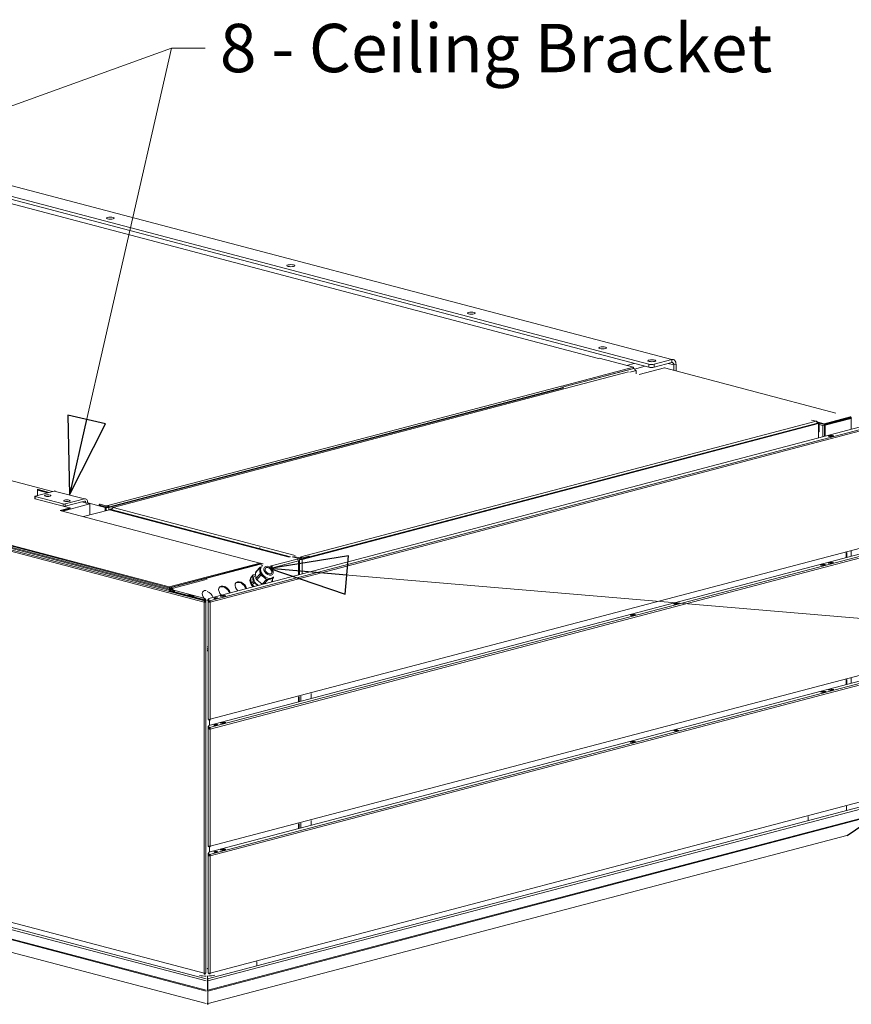
# Model space of a CAD drawing. Units: millimetres. Extents: x 261 to 8116, y 364 to 5737.
# Drawn here: x 1468 to 2328, y 364 to 1382 of the extents above; entities that cross this region are included whole.
import ezdxf

# ---------------------------------------------------------------- set-up
doc = ezdxf.new("R2010")
doc.units = ezdxf.units.MM
doc.header["$LTSCALE"] = 20
for name, color, linetype, lineweight in [('1 AM - Tekst', 7, 'Continuous', 15), ('3 Front DI', 7, 'Continuous', 5), ('3 Højre P3', 7, 'Continuous', 5)]:
    doc.layers.add(name, color=color, linetype=linetype, lineweight=lineweight)
doc.styles.add('Note Text (ISO)', font='arial.ttf')
doc.dimstyles.new('Default - Method 1b (ISO)$7', dxfattribs={"dimscale": 20, "dimtxt": 2.5, "dimasz": 4, "dimexe": 3.175, "dimexo": 0, "dimgap": 0.762, "dimtad": 1, "dimtoh": 1, "dimrnd": 1e-08, "dimtxsty": 'Note Text (ISO)', "dimcen": 0.09, "dimdle": 10, "dimclrd": 256, "dimclre": 256, "dimclrt": 256, "dimazin": 2, "dimtfac": 1.4, "dimtmove": 0, "dimatfit": 3, "dimldrblk": 'Filled-2', "dimfxl": 1, "dimtolj": 1, "dimlwd": -1, "dimlwe": -1, "dimarcsym": 0})

# ---------------------------------------------------------------- blocks, each defined once
blk = doc.blocks.new('Filled-2')
at = {"color": 0}
for p, q in [((0, 0), (-1, 0.25)), ((-1, 0.25), (-1, -0.25)), ((-1, 0), (0, 0)), ((-1, -0.25), (0, 0))]:
    blk.add_line(p, q, dxfattribs=at)
at = {"color": 0, "flags": 128}
blk.add_lwpolyline([(-1, -0.25), (0, 0), (-1, 0.25), (-1, -0.25)], dxfattribs=at)
at = {"color": 0}
blk.add_solid([(-1, -0.25), (0, 0), (-1, 0.25), (-1, -0.25)], dxfattribs=at)

msp = doc.modelspace()

# ---------------------------------------------------------------- linework, layer by layer
at = {"layer": '3 Front DI'}
for p, q in [((350.89, 1124.2), (1658.9, 779.83)), ((1659.75, 781.21), (351.73, 1125.58)), ((360.93, 1125.69), (1660.17, 783.64)), ((1623.19, 791.44), (1625.45, 792.03)), ((1626.58, 790.54), (1623.19, 791.44)), ((1623.39, 793.66), (1623.61, 793.72)), ((1625.01, 793.65), (1623.9, 793.94)), ((1625.45, 791.45), (1624.29, 791.15)), ((1625.45, 791.38), (1624.42, 791.11)), ((1625.45, 792.03), (1628.85, 791.14)), ((1625.45, 792.03), (1625.45, 791.45)), ((1627.75, 790.85), (1625.45, 791.45)), ((1625.45, 791.38), (1627.61, 790.81)), ((1626.01, 793.98), (1626.99, 792.37)), ((1628.85, 791.14), (1626.58, 790.54)), ((1659.33, 779.94), (1658.9, 779.83)), ((1658.9, 779.83), (1658.9, 396.26)), ((1660.06, 779.75), (1659.33, 779.94)), ((1659.75, 781.21), (1659.83, 781.19)), ((1659.75, 780.63), (1659.75, 781.21)), ((1659.83, 780.61), (1659.75, 780.63)), ((1659.83, 781.19), (1659.83, 780.61)), ((1660.24, 783.59), (1660.24, 781.24)), ((1660.35, 781.61), (1660.24, 781.64)), ((1660.24, 780.66), (1660.24, 781.24)), ((1660.35, 782.68), (1660.35, 782.69)), ((1660.35, 780.59), (1660.35, 782.68)), ((1660.35, 782.68), (1660.95, 782.68)), ((1660.35, 780.29), (1660.35, 780.59)), ((1660.95, 780.59), (1660.35, 780.59)), ((1660.35, 780.06), (1660.35, 780.29)), ((1660.35, 780.29), (1660.95, 780.29)), ((1660.35, 780.06), (1660.95, 780.06)), ((1660.35, 780.06), (1660.35, 779.78)), ((1660.95, 782.69), (1660.95, 782.68)), ((1660.95, 782.68), (1660.95, 780.59)), ((1661.23, 781.82), (1660.95, 781.9)), ((1660.95, 781.45), (1661.23, 781.52)), ((1660.95, 780.59), (1660.95, 780.29)), ((1660.95, 780.06), (1660.95, 780.29)), ((1660.95, 396.48), (1660.95, 780.06)), ((1658.9, 396.26), (350.89, 740.63)), ((1661.23, 733.52), (1660.95, 733.59)), ((1347.39, 470.89), (1661.23, 388.26)), ((1348.52, 472.73), (1661.23, 390.4)), ((1661.23, 378.61), (1347.39, 461.24)), ((1661.23, 377.7), (1347.72, 460.24)), ((1363.93, 442.95), (1661.15, 364.7)), ((1660.95, 400.58), (1661.23, 400.5)), ((1659.75, 395.9), (1659.75, 395.32)), ((1659.83, 395.3), (1659.75, 395.32)), ((1659.83, 395.88), (1659.83, 395.3)), ((1660.24, 395.35), (1660.24, 395.93)), ((1660.95, 396.24), (1660.54, 396.24)), ((1660.95, 396.48), (1660.95, 396.24)), ((1660.95, 396.24), (1660.95, 396.07)), ((1662.44, 390.12), (1662.44, 393.05)), ((1662.44, 390.12), (1662.44, 389.35)), ((1662.44, 388.28), (1662.44, 389.35)), ((1662.44, 388.28), (1662.44, 378.63)), ((1663.01, 388.13), (1662.44, 388.28)), ((1663.01, 378.49), (1663.01, 388.13)), ((1662.44, 378.18), (1662.44, 378.63)), ((1663.01, 378.49), (1662.44, 378.63)), ((1662.84, 377.52), (1662.44, 378.18)), ((1662.45, 364.89), (1662.36, 364.87))]:
    msp.add_line(p, q, dxfattribs=at)
for centre, major_axis, ratio, start_param, end_param in [((1625.01, 792.88), (1.7, 1.05), 0.2961981, 0.7753015, 1.8350522), ((1625.01, 792.88), (-0.204, 0.774), 0.6821609, 5.7439111, 5.9148577), ((1625.45, 790.99), (0.102, 0.387), 0.6821609, 0, 0.3683276), ((1659.75, 780.06), (0.31, 1.16), 0.6821609, 0.3683276, 1.939124), ((1659.75, 780.06), (-1.2, 0), 0.2632735, 0.7853982, 1.8325957), ((1659.75, 780.06), (0.153, 0.58), 0.6821609, 0.3683276, 1.939124), ((1659.75, 780.06), (0.6, 0), 0.2632735, 3.9269908, 6.2831853), ((1660, 781.24), (0.24, 0), 0.2632735, 3.9269908, 6.2831853), ((1660, 780.66), (0.24, 0), 0.2632735, 3.9269908, 6.2831853), ((1659.75, 780.06), (-1.2, 0), 0.2632735, 1.8325957, 2.0943951), ((1660, 783.59), (0.24, 0), 0.2632735, 0, 0.7853982), ((1663.13, 785.97), (-5.18, 4.71), 0.6685231, 1.6202279, 1.6413317), ((1659.75, 780.06), (1.2, 0), 0.2632735, 5.2359878, 6.2831853), ((1662.36, 781.82), (2, 0), 0.2632735, 3.9299863, 4.1112212), ((1663.21, 401.17), (-2, 0), 0.2632735, 1.1327351, 1.196915), ((1662.14, 396), (-11.2, 0), 0.2632735, 0.7853982, 1.4899102), ((1659.75, 396.48), (1.2, 0), 0.2632735, 3.9269908, 4.9741884), ((1659.75, 396.48), (-0.31, -1.16), 0.6821609, 5.0807166, 6.651513), ((1660, 395.35), (0.24, 0), 0.2632735, 3.9269908, 6.2831853), ((1659.75, 396.48), (1.2, 0), 0.2632735, 4.9741884, 5.2359878), ((1659.75, 396.48), (1.2, 0), 0.2632735, 5.2359878, 6.2831853), ((1662.36, 365.64), (0.204, -0.774), 0.6821609, 5.915139, 6.1126426), ((1662.36, 365.64), (0.41, -1.55), 0.6821609, 5.9149983, 6.7002558)]:
    msp.add_ellipse(centre, major_axis=major_axis, ratio=ratio, start_param=start_param, end_param=end_param, dxfattribs=at)
for points in [[(1623.56, 793.27), (1623.55, 793.28), (1623.55, 793.29), (1623.54, 793.3)], [(1662.84, 377.52), (1662.95, 377.73), (1663.01, 378.08), (1663.01, 378.49)]]:
    msp.add_open_spline(points, degree=3, dxfattribs=at)
msp.add_open_spline([(1663.01, 388.13), (1663.01, 388.71), (1662.88, 389.37), (1662.69, 389.77), (1662.61, 389.94), (1662.53, 390.06), (1662.44, 390.12)], degree=3, knots=[-3.1415927, -3.1415927, -3.1415927, -3.1415927, -2.0223807, -2.0223807, -2.0223807, -1.5707963, -1.5707963, -1.5707963, -1.5707963], dxfattribs=at)
at = {"layer": '3 Højre P3'}
for p, q in [((2118.77, 1025.92), (1361.66, 1225.25)), ((1361.66, 1222.16), (2118.77, 1022.83)), ((2142.53, 1030.69), (1379.76, 1231.5)), ((2066.93, 1031.92), (1406.2, 1205.87)), ((862.2, 1062.85), (1502.32, 894.32)), ((1622.72, 795.61), (698.53, 1038.92)), ((698.53, 1038.15), (1622.72, 794.84)), ((1623.29, 792.31), (698.53, 1035.77)), ((2066.93, 1031.92), (2066.92, 1031.92)), ((2066.92, 1031.92), (2066.93, 1031.92)), ((2067.5, 1032.07), (2066.93, 1031.92)), ((2066.93, 1031.92), (2066.93, 1031.92)), ((2067.5, 1032.07), (2103.13, 1022.69)), ((2142.53, 1030.69), (2124.43, 1025.92)), ((2142.53, 1027.6), (2142.53, 1030.69)), ((2103.13, 1022.69), (2029.03, 1003.18)), ((2029.63, 1002.18), (2103.13, 1021.53)), ((2029.68, 1002.04), (2103.41, 1021.46)), ((2103.77, 1026.78), (2095.67, 1024.65)), ((2104.83, 1019.15), (2099.3, 1017.7)), ((2103.13, 1022.69), (2103.13, 1021.53)), ((2103.13, 1021.53), (2103.41, 1021.46)), ((2115.08, 1023.8), (2104.19, 1020.93)), ((2104.79, 1019.58), (2104.83, 1019.59)), ((2104.83, 1019.59), (2105.67, 1019.37)), ((2105.67, 1019.37), (2104.83, 1019.15)), ((2104.83, 1019.15), (2104.83, 1019.15)), ((2105.67, 1019.37), (2105.67, 1016.02)), ((2134.95, 1022.06), (2108.84, 1015.19)), ((2118.77, 1025.92), (2118.77, 1022.83)), ((2124.43, 1022.83), (2142.53, 1027.6)), ((2124.43, 1022.83), (2124.43, 1025.92)), ((2134.95, 1022.06), (2312.29, 975.37)), ((2144.79, 1025.11), (2138.93, 1026.65)), ((2147.05, 1025.7), (2144.79, 1025.11)), ((2144.79, 1019.58), (2144.79, 1025.11)), ((2147.05, 1018.99), (2147.05, 1025.7)), ((2097.9, 1017.96), (1565.02, 877.67)), ((1559.51, 879.86), (2028.46, 1003.33)), ((1559.79, 878.04), (2030.15, 1001.87)), ((1560.64, 877.81), (2031, 1001.65)), ((1559.22, 877.89), (1908.22, 969.77)), ((2291.93, 966.88), (2287.1, 968.15)), ((2299, 962.58), (2327.28, 970.03)), ((2327.17, 971.46), (2300.29, 964.38)), ((2327.17, 970.68), (2300.29, 963.61)), ((2327.57, 970.03), (2300.69, 962.96)), ((2301.26, 962.81), (2328.13, 969.88)), ((2327.28, 970.03), (2325.98, 970.37)), ((2326.26, 970.45), (2327.57, 970.11)), ((2327.17, 970.68), (2327.17, 971.46)), ((2327.28, 969.96), (2327.28, 970.03)), ((2327.57, 970.11), (2328.13, 970.25)), ((2327.57, 970.03), (2327.57, 970.11)), ((2327.57, 970.03), (2328.13, 969.88)), ((2328.13, 958.53), (2328.13, 969.88)), ((1664.02, 783.69), (2356.54, 966.01)), ((1664.51, 781.29), (2366.39, 966.07)), ((2367.24, 964.69), (1665.36, 779.91)), ((1759.05, 826.58), (2291.93, 966.88)), ((1759.62, 824.21), (2293.62, 964.8)), ((2293.22, 965.08), (1760.02, 824.7)), ((1760.47, 823.98), (2294.47, 964.57)), ((2300.29, 964.38), (2293.04, 966.29)), ((2293.13, 965.56), (2293.22, 965.59)), ((2293.22, 965.65), (2295.04, 965.17)), ((2293.22, 965.08), (2293.22, 965.59)), ((2293.22, 965.2), (2294.19, 964.95)), ((2293.22, 965.08), (2293.22, 964.69)), ((2293.62, 964.8), (2294.47, 964.57)), ((2295.04, 965.17), (2294.19, 964.95)), ((2294.19, 964.95), (2294.19, 964.65)), ((2294.47, 964.57), (2294.47, 949.67)), ((2295.04, 965.17), (2295.04, 955.92)), ((2300.29, 963.61), (2295.04, 964.99)), ((2295.04, 963.63), (2299, 962.58)), ((2299, 962.58), (2299, 950.86)), ((2300.29, 963.61), (2300.29, 964.38)), ((2300.69, 962.96), (2301.26, 962.81)), ((2300.69, 951.31), (2300.69, 962.96)), ((2301.26, 951.46), (2301.26, 962.81)), ((2294.47, 955.77), (2295.04, 955.92)), ((2304.44, 951.55), (2307.84, 952.45)), ((2306.71, 950.96), (2304.44, 951.55)), ((2305.07, 951.45), (2307.9, 952.2)), ((2305.07, 951.45), (2306.48, 951.08)), ((2306.48, 951.08), (2309.31, 951.82)), ((2310.1, 951.85), (2306.71, 950.96)), ((2307.84, 952.45), (2310.1, 951.85)), ((2307.84, 952.2), (2307.84, 952.45)), ((2309.31, 951.82), (2307.9, 952.2)), ((1486.67, 890.2), (1486.67, 896.8)), ((1486.67, 896.54), (1498.71, 893.37)), ((1486.67, 896.09), (1497.86, 893.15)), ((1483.8, 889.27), (1483.8, 886.96)), ((1484.27, 889.57), (1504.07, 894.78)), ((1513.12, 881.38), (1484.27, 888.97)), ((1484.27, 886.66), (1484.27, 888.97)), ((1484.27, 886.66), (1513.12, 879.06)), ((1497.13, 892.96), (1486.67, 895.71)), ((1504.07, 894.78), (1535.18, 886.59)), ((1535.18, 886.59), (1515.38, 881.38)), ((1520.33, 877.37), (1510.14, 874.69)), ((1511.83, 874.36), (1520.33, 876.6)), ((1512.87, 874.08), (1540.84, 881.45)), ((1513.12, 881.38), (1513.12, 879.06)), ((1520.33, 877.37), (1514.36, 878.94)), ((1515.38, 879.06), (1535.18, 884.28)), ((1515.38, 879.06), (1515.38, 881.38)), ((1520.33, 876.6), (1520.33, 877.37)), ((1536.88, 882.41), (1532.48, 883.57)), ((1536.88, 882.41), (1536.88, 881.6)), ((1538.58, 882.04), (1538.58, 882.85)), ((1538.58, 882.43), (1556.68, 877.66)), ((1540.84, 881.45), (1538.58, 882.04)), ((1540.84, 870.14), (1540.84, 881.45)), ((1551.3, 879.97), (1550.45, 879.75)), ((1550.45, 879.75), (1557.81, 877.81)), ((1551.02, 880.05), (1559.22, 877.89)), ((1551.6, 881.35), (1551.03, 881.2)), ((1551.03, 881.2), (1551.03, 880.05)), ((1557.8, 879.42), (1551.03, 881.2)), ((1551.03, 880.05), (1557.8, 878.26)), ((1551.3, 879.97), (1558.66, 878.04)), ((1551.59, 881.35), (1551.59, 881.35)), ((1551.59, 881.35), (1551.59, 881.35)), ((1551.59, 881.35), (1551.6, 881.35)), ((1551.59, 881.35), (1551.59, 881.35)), ((1557.53, 877.89), (1556.68, 877.66)), ((1556.68, 877.66), (1556.68, 874.31)), ((1557.53, 877.89), (1557.53, 874.54)), ((1557.8, 879.42), (1559.5, 879.87)), ((1557.8, 878.26), (1557.8, 879.42)), ((1559.5, 878.71), (1557.8, 878.26)), ((1558.66, 878.04), (1557.81, 877.81)), ((1557.81, 877.81), (1557.81, 874.61)), ((1559.5, 879.87), (1559.51, 879.86)), ((1559.5, 878.71), (1559.5, 879.87)), ((1559.51, 878.71), (1559.5, 878.71)), ((1559.51, 879.86), (1559.51, 878.71)), ((1559.79, 878.04), (1560.64, 877.81)), ((1560.64, 877.81), (1560.64, 875.35)), ((1561.91, 875.96), (1563.73, 876.44)), ((1561.91, 875.51), (1561.91, 875.96)), ((1561.91, 875.96), (1562.76, 875.74)), ((1562.76, 875.74), (1561.91, 875.51)), ((1562.76, 875.74), (1563.72, 875.99)), ((1562.76, 875.74), (1748.3, 826.89)), ((1563.81, 876.35), (1563.72, 876.38)), ((1563.72, 876.38), (1563.72, 875.87)), ((1563.72, 875.48), (1563.72, 875.87)), ((1565.02, 877.67), (1753.09, 828.15)), ((1511.28, 874.39), (1510.14, 874.69)), ((1511.28, 874.39), (1511.28, 874.39)), ((1716.62, 820.33), (1511.28, 874.39)), ((1534.34, 868.43), (1561.18, 875.5)), ((1561.18, 875.5), (1747.05, 826.56)), ((1561.91, 875.51), (1747.45, 826.67)), ((1561.91, 875.3), (1561.91, 875.51)), ((1665.36, 658.74), (2367.24, 843.52)), ((1716.62, 836.39), (1716.78, 836.43)), ((1716.62, 836.39), (1716.62, 835.23)), ((1664.02, 652.49), (2356.77, 834.87)), ((1664.51, 650.09), (2366.39, 834.87)), ((2367.24, 833.49), (1665.36, 648.7)), ((1758.09, 824.7), (1750.16, 826.79)), ((1759.05, 825.22), (1751.63, 827.17)), ((1759.05, 825.22), (1767.54, 827.45)), ((1759.05, 825.81), (1759.05, 826.58)), ((1759.05, 824.06), (1759.05, 825.22)), ((1767.54, 827.45), (1767.38, 827.49)), ((1767.54, 826.29), (1767.54, 827.45)), ((2323.04, 825.99), (2323.04, 831.09)), ((2323.51, 826.11), (2323.51, 831.22)), ((2328.13, 827.33), (2328.13, 832.43)), ((1716.62, 820.33), (1622.72, 795.61)), ((1622.72, 794.84), (1716.62, 819.56)), ((1624.96, 794.99), (1717.17, 819.26)), ((1712, 810.18), (1716.4, 815.02)), ((1712.6, 811.12), (1717, 815.96)), ((1716.4, 815.02), (1717, 815.96)), ((1716.69, 812.1), (1716.4, 815.02)), ((1716.62, 819.56), (1716.62, 820.33)), ((1717.45, 819.34), (1716.62, 819.56)), ((1717, 815.96), (1718.42, 816.33)), ((1717.17, 819.26), (1717.45, 819.34)), ((1717.18, 820.28), (1720.18, 819.49)), ((1717.45, 819.34), (1717.45, 819.15)), ((1717.76, 819.08), (1717.62, 819.05)), ((1717.76, 818.94), (1717.76, 819.08)), ((1719.08, 816.96), (1718.21, 818.37)), ((1719.83, 817.44), (1719.38, 817.56)), ((1728.5, 817.3), (1755.37, 824.37)), ((1728.5, 816.52), (1728.5, 817.3)), ((1728.69, 815.41), (1729.07, 815.31)), ((1729.07, 815.31), (1728.85, 815.25)), ((1729.07, 815.31), (1729.07, 815.6)), ((1729.64, 815.46), (1729.07, 815.6)), ((1729.07, 815.31), (1729.07, 815.03)), ((1756.51, 822.53), (1729.64, 815.46)), ((1756.51, 822.53), (1756.51, 808.04)), ((1758.49, 824.21), (1757.64, 823.98)), ((1757.64, 823.98), (1757.64, 808.34)), ((1758.09, 824.7), (1758.09, 824.31)), ((1760.02, 824.31), (1760.02, 824.7)), ((1760.47, 809.08), (1760.47, 823.98)), ((2296.53, 818.27), (2299.92, 819.16)), ((2298.79, 817.67), (2296.53, 818.27)), ((2299.92, 818.58), (2297.62, 817.98)), ((2302.18, 818.56), (2298.79, 817.67)), ((2299.92, 819.16), (2302.18, 818.56)), ((2299.92, 818.58), (2299.92, 819.16)), ((2301.08, 818.27), (2299.92, 818.58)), ((2304.44, 820.35), (2307.84, 821.24)), ((2306.71, 819.76), (2304.44, 820.35)), ((2305.07, 820.25), (2307.9, 820.99)), ((2305.07, 820.25), (2306.48, 819.88)), ((2306.48, 819.88), (2309.31, 820.62)), ((2310.1, 820.65), (2306.71, 819.76)), ((2307.84, 821.24), (2310.1, 820.65)), ((2307.84, 821.24), (2307.84, 821)), ((2309.31, 820.62), (2307.9, 820.99)), ((1707.2, 804.89), (1709.2, 807.1)), ((1707.2, 804.89), (1707.8, 805.83)), ((1707.79, 799.04), (1707.2, 804.89)), ((1707.8, 805.83), (1709.8, 808.03)), ((1709.2, 807.1), (1709.8, 808.03)), ((1709.79, 801.25), (1709.2, 807.1)), ((1709.8, 808.03), (1712.16, 808.65)), ((1712.6, 811.12), (1712, 810.18)), ((1712, 810.18), (1712.59, 804.33)), ((1712.59, 804.33), (1716.99, 809.17)), ((1713.41, 802.99), (1717.81, 807.83)), ((1716.99, 809.17), (1716.69, 812.1)), ((1717.81, 807.83), (1716.99, 809.17)), ((1720.69, 805.59), (1717.81, 807.83)), ((1723.58, 803.35), (1720.69, 805.59)), ((1730.78, 805.24), (1730.19, 804.31)), ((1730.7, 806.11), (1730.78, 805.24)), ((1622.72, 795.61), (1622.72, 794.84)), ((1623.57, 795.06), (1623.29, 794.98)), ((1623.29, 794.28), (1623.29, 794.98)), ((1623.57, 795.06), (1623.57, 793.9)), ((1623.85, 794.12), (1623.85, 795.13)), ((1624.14, 795.21), (1624.96, 794.99)), ((1625.96, 794.16), (1661.19, 803.43)), ((1625.96, 794.16), (1628.08, 790.72)), ((1662.32, 803.66), (1661.19, 803.96)), ((1707.79, 799.04), (1709.79, 801.25)), ((1708.61, 797.7), (1707.79, 799.04)), ((1708.61, 797.7), (1710.61, 799.9)), ((1710.79, 796), (1708.61, 797.7)), ((1710.61, 799.9), (1709.79, 801.25)), ((1714.4, 796.96), (1710.61, 799.9)), ((1712.59, 804.33), (1713.41, 802.99)), ((1713.41, 802.99), (1719.18, 798.5)), ((1719.18, 798.5), (1723.58, 803.35)), ((1719.18, 798.5), (1719.7, 798.35)), ((1721.19, 798.74), (1725, 802.94)), ((1725, 802.94), (1723.58, 803.35)), ((1727.59, 803.62), (1725, 802.94)), ((1730.19, 804.31), (1727.59, 803.62)), ((1729.01, 800.8), (1728.2, 802.12)), ((1729.64, 800.97), (1729.64, 803.7)), ((1623.8, 792.45), (1623.29, 792.31)), ((1623.29, 792.31), (1623.85, 791.39)), ((1623.35, 793.84), (1623.57, 793.9)), ((1624.14, 792.53), (1623.8, 792.45)), ((1624.96, 793.83), (1623.85, 794.12)), ((1623.85, 791.39), (1624.7, 791.61)), ((1660.9, 781.63), (1623.85, 791.39)), ((1624.7, 791.61), (1624.14, 792.53)), ((1661.19, 782.01), (1624.7, 791.61)), ((1670.99, 783.99), (1669.69, 783.65)), ((1675.69, 786.17), (1679.08, 787.06)), ((1677.95, 785.57), (1675.69, 786.17)), ((1676.59, 785.99), (1679.42, 786.74)), ((1676.59, 785.99), (1678, 785.62)), ((1681.34, 786.46), (1677.95, 785.57)), ((1678, 785.62), (1680.83, 786.36)), ((1679.08, 787.06), (1681.34, 786.46)), ((1679.08, 786.67), (1679.08, 787.06)), ((1680.83, 786.36), (1679.42, 786.74)), ((1660.9, 781.63), (1661.19, 781.71)), ((1660.9, 733.78), (1660.9, 781.63)), ((1662.88, 781.86), (1663.31, 781.75)), ((1663.31, 782.82), (1663.91, 782.82)), ((1663.31, 780.66), (1663.31, 782.82)), ((1663.31, 780.37), (1663.31, 780.66)), ((1663.91, 780.66), (1663.31, 780.66)), ((1663.31, 780.13), (1663.31, 780.37)), ((1663.31, 780.37), (1663.91, 780.37)), ((1663.31, 780.13), (1663.91, 780.13)), ((1663.31, 658.96), (1663.31, 780.13)), ((1663.91, 782.82), (1663.91, 780.66)), ((1663.91, 781.68), (1664.02, 781.71)), ((1663.91, 780.66), (1663.91, 780.37)), ((1663.91, 780.13), (1663.91, 780.37)), ((1664.02, 781.31), (1664.02, 783.69)), ((1664.02, 781.31), (1664.02, 780.73)), ((1664.2, 779.82), (1664.93, 780.02)), ((1664.43, 781.27), (1664.51, 781.29)), ((1664.43, 780.69), (1664.43, 781.27)), ((1664.51, 780.71), (1664.43, 780.69)), ((1664.51, 780.71), (1664.51, 781.29)), ((1664.93, 780.02), (1665.36, 779.91)), ((1665.36, 779.91), (1665.36, 658.74)), ((1670.79, 783.52), (1672.29, 783.87)), ((1671.72, 783.67), (1671.06, 783.52)), ((1671.75, 783.74), (1672.25, 783.88)), ((2144.36, 778.2), (2147.75, 779.1)), ((2146.62, 777.61), (2144.36, 778.2)), ((2147.75, 778.52), (2145.46, 777.91)), ((2150.01, 778.5), (2146.62, 777.61)), ((2147.75, 779.1), (2150.01, 778.5)), ((2147.75, 778.52), (2147.75, 779.1)), ((2148.91, 778.21), (2147.75, 778.52)), ((2099.67, 766.44), (2103.06, 767.33)), ((2101.93, 765.84), (2099.67, 766.44)), ((2100.29, 766.34), (2103.12, 767.08)), ((2100.29, 766.34), (2101.7, 765.97)), ((2101.7, 765.97), (2104.53, 766.71)), ((2105.32, 766.74), (2101.93, 765.84)), ((2103.06, 767.33), (2105.32, 766.74)), ((2103.06, 767.33), (2103.06, 767.09)), ((2104.53, 766.71), (2103.12, 767.08)), ((1660.9, 733.79), (1660.9, 733.78)), ((1660.9, 733.78), (1660.9, 733.79)), ((1661.19, 733.7), (1660.9, 733.78)), ((1660.91, 733.78), (1660.9, 733.78)), ((1662.32, 730.02), (1662.34, 730.03)), ((1662.32, 729.88), (1662.6, 729.96)), ((1662.34, 730.03), (1662.6, 729.96)), ((1662.44, 729.62), (1663.31, 729.85)), ((1664.02, 521.29), (2356.77, 703.67)), ((1664.51, 518.88), (2366.39, 703.67)), ((1665.36, 527.54), (2367.24, 712.32)), ((2367.24, 702.29), (1665.36, 517.5)), ((2323.04, 694.79), (2323.04, 699.89)), ((2323.51, 694.91), (2323.51, 700.02)), ((2328.13, 696.13), (2328.13, 701.23)), ((1759.05, 682.61), (1759.05, 677.51)), ((1769.8, 680.34), (1769.8, 685.44)), ((2296.53, 687.06), (2299.92, 687.96)), ((2298.79, 686.47), (2296.53, 687.06)), ((2299.92, 687.38), (2297.62, 686.77)), ((2302.18, 687.36), (2298.79, 686.47)), ((2299.92, 687.96), (2302.18, 687.36)), ((2299.92, 687.38), (2299.92, 687.96)), ((2301.08, 687.07), (2299.92, 687.38)), ((2304.44, 689.15), (2307.84, 690.04)), ((2306.71, 688.55), (2304.44, 689.15)), ((2305.07, 689.05), (2307.9, 689.79)), ((2305.07, 689.05), (2306.48, 688.68)), ((2306.48, 688.68), (2309.31, 689.42)), ((2310.1, 689.45), (2306.71, 688.55)), ((2307.84, 690.04), (2310.1, 689.45)), ((2307.84, 690.04), (2307.84, 689.8)), ((2309.31, 689.42), (2307.9, 689.79)), ((1756.58, 676.86), (1756.58, 681.96)), ((1757.28, 682.15), (1757.28, 677.04)), ((1663.31, 658.96), (1663.31, 658.72)), ((1663.72, 658.72), (1663.31, 658.72)), ((1663.31, 658.55), (1663.31, 658.72)), ((1664.02, 658.41), (1664.02, 657.83)), ((1664.02, 650.21), (1664.02, 652.49)), ((1664.43, 657.78), (1664.43, 658.36)), ((1664.51, 657.8), (1664.43, 657.78)), ((1664.51, 658.38), (1664.51, 657.8)), ((1664.58, 657.79), (1664.58, 652.64)), ((1670.79, 652.32), (1672.29, 652.67)), ((1671.72, 652.47), (1671.06, 652.31)), ((1675.69, 654.96), (1679.08, 655.86)), ((1677.95, 654.37), (1675.69, 654.96)), ((1676.59, 654.79), (1679.42, 655.53)), ((1676.59, 654.79), (1678, 654.42)), ((1681.34, 655.26), (1677.95, 654.37)), ((1678, 654.42), (1680.83, 655.16)), ((1679.08, 655.86), (1681.34, 655.26)), ((1679.08, 655.47), (1679.08, 655.86)), ((1680.83, 655.16), (1679.42, 655.53)), ((1663.31, 651.61), (1663.91, 651.61)), ((1663.31, 649.4), (1663.31, 651.61)), ((1663.91, 649.4), (1663.31, 649.4)), ((1663.31, 648.93), (1663.31, 649.4)), ((1663.31, 648.93), (1663.91, 648.93)), ((1663.31, 527.76), (1663.31, 648.93)), ((1663.91, 651.61), (1663.91, 649.4)), ((1663.91, 648.93), (1663.91, 649.4)), ((1664.02, 649.64), (1664.02, 650.21)), ((1664.02, 650.21), (1664.51, 650.09)), ((1664.51, 649.51), (1664.02, 649.64)), ((1664.2, 648.62), (1664.93, 648.82)), ((1664.58, 649.48), (1664.58, 648.77)), ((1664.93, 648.82), (1665.36, 648.7)), ((1665.36, 648.7), (1665.36, 527.54)), ((2144.36, 647), (2147.75, 647.9)), ((2146.62, 646.41), (2144.36, 647)), ((2147.75, 647.32), (2145.46, 646.71)), ((2150.01, 647.3), (2146.62, 646.41)), ((2147.75, 647.9), (2150.01, 647.3)), ((2147.75, 647.32), (2147.75, 647.9)), ((2148.91, 647.01), (2147.75, 647.32)), ((2099.67, 635.24), (2103.06, 636.13)), ((2101.93, 634.64), (2099.67, 635.24)), ((2100.29, 635.14), (2103.12, 635.88)), ((2100.29, 635.14), (2101.7, 634.76)), ((2101.7, 634.76), (2104.53, 635.51)), ((2105.32, 635.53), (2101.93, 634.64)), ((2103.06, 636.13), (2105.32, 635.53)), ((2103.06, 636.13), (2103.06, 635.89)), ((2104.53, 635.51), (2103.12, 635.88)), ((1665.36, 396.33), (2367.24, 581.12)), ((1662.4, 390.31), (2354.41, 572.5)), ((1662.96, 388.32), (2356.11, 570.8)), ((1662.8, 377.71), (2355.61, 560.11)), ((1662.96, 378.67), (2356.11, 561.16)), ((2323.38, 568.78), (2323.38, 564.62)), ((2323.9, 538.59), (2355.58, 560.2)), ((1756.58, 545.65), (1756.58, 550.76)), ((1757.28, 550.94), (1757.28, 545.84)), ((1759.05, 551.41), (1759.05, 546.31)), ((1769.8, 549.14), (1769.8, 554.24)), ((2283.78, 554.2), (2283.78, 558.35)), ((2323.98, 538.13), (2355.66, 559.74)), ((1663.08, 364.71), (2323.58, 538.6)), ((1663.31, 527.76), (1663.31, 527.29)), ((1663.31, 527.29), (1663.91, 527.29)), ((1663.31, 520.41), (1663.91, 520.41)), ((1663.31, 518.2), (1663.31, 520.41)), ((1663.91, 520.41), (1663.91, 518.2)), ((1664.02, 526.73), (1664.02, 527.31)), ((1664.51, 526.6), (1664.02, 526.73)), ((1664.02, 519.01), (1664.02, 521.29)), ((1664.58, 526.59), (1664.58, 521.43)), ((1669.69, 521.25), (1671.14, 521.59)), ((1671.4, 521.58), (1669.84, 521.21)), ((1675.69, 523.76), (1676.49, 523.97)), ((1677.95, 523.17), (1675.69, 523.76)), ((1676.24, 523.62), (1676.35, 523.84)), ((1676.59, 523.97), (1679.42, 524.72)), ((1676.59, 523.97), (1678, 523.6)), ((1681.34, 524.06), (1677.95, 523.17)), ((1678, 523.6), (1680.83, 524.35)), ((1678.25, 523.34), (1681.08, 524.09)), ((1678.25, 523.34), (1678.28, 523.25)), ((1680.83, 524.35), (1679.42, 524.72)), ((1681.06, 524.13), (1681.34, 524.06)), ((1681.11, 524), (1681.08, 524.09)), ((1663.91, 518.2), (1663.31, 518.2)), ((1663.31, 517.73), (1663.31, 518.2)), ((1663.31, 517.73), (1663.91, 517.73)), ((1663.31, 396.56), (1663.31, 517.73)), ((1663.91, 517.73), (1663.91, 518.2)), ((1664.02, 518.43), (1664.02, 519.01)), ((1664.02, 519.01), (1664.51, 518.88)), ((1664.51, 518.3), (1664.02, 518.43)), ((1664.2, 517.42), (1664.93, 517.61)), ((1664.58, 518.28), (1664.58, 517.57)), ((1664.93, 517.61), (1665.36, 517.5)), ((1665.36, 517.5), (1665.36, 396.33)), ((1713.65, 408.25), (1713.65, 404.1)), ((1662.4, 390.31), (1662.4, 393.24)), ((1662.4, 390.31), (1662.4, 389.54)), ((1662.4, 388.47), (1662.4, 389.54)), ((1662.4, 388.47), (1662.4, 378.82)), ((1662.96, 388.32), (1662.4, 388.47)), ((1662.96, 378.67), (1662.96, 388.32)), ((1663.31, 396.56), (1663.31, 396.09)), ((1663.31, 396.09), (1663.91, 396.09)), ((1664.02, 395.53), (1664.02, 396.11)), ((1664.51, 395.4), (1664.02, 395.53)), ((1662.4, 378.36), (1662.4, 378.82)), ((1662.96, 378.67), (1662.4, 378.82)), ((1662.8, 377.71), (1662.4, 378.36)), ((1662.84, 364.07), (1662.84, 377.34)), ((1662.41, 365.08), (1662.32, 365.05))]:
    msp.add_line(p, q, dxfattribs=at)
for centre, major_axis, ratio in [((1562.02, 1176.96), (-4, 0), 0.2632735), ((1748.7, 1127.82), (-4, 0), 0.2632735), ((1935.38, 1078.67), (-4, 0), 0.2632735), ((2071.17, 1042.92), (-4, 0), 0.2632735), ((2122.05, 1029.52), (-4, 0), 0.2632735), ((1497.28, 890.02), (-3.32, 0), 0.2632735), ((1517.08, 884.8), (-3.32, 0), 0.2632735), ((1725.59, 812.34), (-4.15, 3.77), 0.6685231), ((1725.59, 812.34), (-2.96, 2.69), 0.6685231), ((1671.01, 784.04), (-2, 0), 0.2632735), ((1671.01, 652.84), (-2, 0), 0.2632735), ((1671.01, 521.64), (-2, 0), 0.2632735)]:
    msp.add_ellipse(centre, major_axis=major_axis, ratio=ratio, dxfattribs=at)
for centre, major_axis, ratio, start_param, end_param in [((2066.93, 1029.99), (0.51, 1.93), 0.6821609, 0.312755, 0.3683276), ((2142.53, 1024.51), (1.63, 6.19), 0.6821609, 5.0807166, 6.651513), ((2103.41, 1019.53), (-0.51, 1.93), 0.6821609, 4.3440613, 5.9148577), ((2121.6, 1026.66), (-4, 0), 0.2632735, 0.7853982, 2.3561945), ((2121.6, 1023.58), (4, 0), 0.2632735, 3.9269908, 5.4977871), ((2134.95, 1020.52), (0.41, 1.55), 0.6821609, 0, 0.3683276), ((2142.53, 1024.51), (0.81, 3.09), 0.6821609, 5.0807166, 6.651513), ((2305.07, 951.07), (-0.102, 0.387), 0.6821609, 5.9148577, 6.4941113), ((2306.48, 950.69), (-0.102, 0.387), 0.6821609, 5.335604, 5.9148577), ((2307.9, 951.81), (-0.102, 0.387), 0.6821609, 5.9148577, 6.2831853), ((2309.31, 951.44), (-0.102, 0.387), 0.6821609, 5.2275771, 5.9148577), ((1485.4, 889.27), (-1.6, 0), 0.2632735, 5.4977871, 7.0685835), ((1485.4, 886.96), (-1.6, 0), 0.2632735, 0, 0.7853982), ((1504.07, 890.15), (1.22, 4.64), 0.6821609, 0, 0.3683276), ((1535.18, 881.96), (1.22, 4.64), 0.6821609, 5.0807166, 6.651513), ((1514.25, 881.68), (-1.6, 0), 0.2632735, 0.7853982, 2.3561945), ((1514.25, 879.36), (1.6, 0), 0.2632735, 3.9269908, 5.4977871), ((1535.18, 881.96), (0.61, 2.32), 0.6821609, 5.0807166, 6.651513), ((1551.59, 879.42), (-0.51, -1.93), 0.6821609, 3.9170769, 4.699272), ((1551.59, 879.42), (0.51, 1.93), 0.6821609, 0.3683276, 0.4239003), ((1559.22, 878.19), (2, 0), 0.2632735, 3.9269908, 5.4977871), ((1559.22, 878.19), (0.8, 0), 0.2632735, 3.9269908, 5.4977871), ((1559.51, 877.93), (-0.51, 1.93), 0.6821609, 4.7555782, 5.9148577), ((1511.28, 872.85), (0.41, 1.55), 0.6821609, 0, 0.3683276), ((1724.39, 811.01), (-5.92, 5.38), 0.6685231, 0, 3.1415927), ((1723.59, 810.13), (-5.92, 5.38), 0.6685231, 0, 0.6375555), ((1716.62, 818.79), (0.41, 1.55), 0.6821609, 5.0807166, 6.651513), ((1716.62, 818.79), (0.204, 0.774), 0.6821609, 5.9148577, 6.651513), ((1717.17, 817.34), (-0.51, 1.93), 0.6821609, 5.4297348, 5.9148577), ((1717.17, 817.34), (1.7, 1.05), 0.2961981, 0, 0.3520728), ((1728.5, 815.75), (0.41, 1.55), 0.6821609, 0.3683276, 1.3628662), ((1728.5, 815.75), (0.204, 0.774), 0.6821609, 0.3683276, 1.4288874), ((1728.5, 815.75), (-0.41, 1.55), 0.6821609, 4.3440613, 5.9148577), ((1728.5, 815.75), (-0.204, 0.774), 0.6821609, 4.3440613, 5.9148577), ((1755.37, 822.83), (-0.41, 1.55), 0.6821609, 4.3440613, 5.9148577), ((1759.05, 824.36), (-2, 0), 0.2632735, 0.7853982, 2.3561945), ((2305.07, 819.86), (-0.102, 0.387), 0.6821609, 5.9148577, 6.4941113), ((2306.48, 819.49), (-0.102, 0.387), 0.6821609, 5.335604, 5.9148577), ((2307.9, 820.61), (-0.102, 0.387), 0.6821609, 5.9148577, 6.2831853), ((2309.31, 820.24), (-0.102, 0.387), 0.6821609, 5.2275771, 5.9148577), ((1713.99, 799.56), (-6.51, 5.92), 0.6685231, 0, 1.493595), ((1714.39, 800), (-6.51, 5.92), 0.6685231, 0.2078559, 1.0672552), ((1714.39, 800), (-6.51, 5.92), 0.6685231, 0.0200577, 0.2078559), ((1714.39, 800), (-6.51, 5.92), 0.6685231, 6.2631277, 6.303243), ((1716.39, 802.21), (-5.33, 4.84), 0.6685231, 0, 1.9285304), ((1723.59, 810.13), (5.92, -5.38), 0.6685231, 3.7791482, 4.8263457), ((1723.59, 810.13), (5.92, -5.38), 0.6685231, 4.8263457, 5.8735433), ((1624.96, 793.06), (1.7, 1.05), 0.2961981, 0.7753015, 2.1195502), ((1624.96, 793.06), (-0.51, 1.93), 0.6821609, 5.1294595, 5.9148577), ((1680.05, 790.63), (-5.18, 4.71), 0.6685231, 3.879997, 7.8670896), ((1679.45, 789.97), (-5.18, 4.71), 0.6685231, 3.9618674, 6.1876883), ((1697.02, 795.09), (-5.18, 4.71), 0.6685231, 3.879997, 7.8670896), ((1696.42, 794.43), (-5.18, 4.71), 0.6685231, 3.9618674, 6.1876883), ((1714.39, 800), (-6.51, 5.92), 0.6685231, 1.0672552, 1.2550534), ((1714.39, 800), (-6.51, 5.92), 0.6685231, 1.2550534, 1.536538), ((1624.96, 793.06), (-0.204, 0.774), 0.6821609, 5.7439111, 5.9148577), ((1646.11, 781.69), (-5.18, 4.71), 0.6685231, 4.7100151, 6.0378422), ((1645.51, 781.03), (-5.18, 4.71), 0.6685231, 5.0201235, 5.7277338), ((1663.08, 786.16), (-5.18, 4.71), 0.6685231, 5.5758921, 7.9702727), ((1662.48, 785.5), (-5.18, 4.71), 0.6685231, 3.9618674, 5.2849693), ((1671.01, 783.46), (-2, 0), 0.2632735, 3.7235374, 5.7012405), ((1676.59, 785.61), (-0.102, 0.387), 0.6821609, 5.9148577, 6.4941113), ((1678, 785.23), (-0.102, 0.387), 0.6821609, 5.733625, 5.9148577), ((1679.42, 786.35), (-0.102, 0.387), 0.6821609, 5.9148577, 6.2831853), ((1680.83, 785.98), (-0.102, 0.387), 0.6821609, 5.733625, 5.9148577), ((1662.32, 782.01), (2, 0), 0.2632735, 3.9269908, 4.1112212), ((1662.32, 782.01), (-0.8, 0), 0.2632735, 1.5709952, 2.3561945), ((1664.51, 780.13), (-1.2, 0), 0.2632735, 0, 1.3089969), ((1664.51, 780.13), (-0.6, 0), 0.2632735, 0, 2.3561945), ((1664.26, 781.31), (-0.24, 0), 0.2632735, 0, 2.3561945), ((1664.26, 780.73), (-0.24, 0), 0.2632735, 0, 2.3561945), ((1664.51, 780.13), (1.2, 0), 0.2632735, 4.4505896, 5.4977871), ((1664.51, 780.13), (-0.31, 1.16), 0.6821609, 4.3440613, 5.9148577), ((1664.51, 780.13), (-0.153, 0.58), 0.6821609, 4.3440613, 5.9148577), ((2100.29, 765.95), (-0.102, 0.387), 0.6821609, 5.9148577, 6.4941113), ((2101.7, 765.58), (-0.102, 0.387), 0.6821609, 5.335604, 5.9148577), ((2103.12, 766.7), (-0.102, 0.387), 0.6821609, 5.9148577, 6.2831853), ((2104.53, 766.32), (-0.102, 0.387), 0.6821609, 5.2275771, 5.9148577), ((1662.32, 734.16), (-2, 0), 0.2632735, 1.5708759, 2.0886478), ((1662.84, 731.41), (-0.8, -0.226), 0.0178603, 4.0852036, 5.4209468), ((1663.17, 730.11), (2, 0), 0.2632735, 4.2743278, 4.3385077), ((1663.17, 730.11), (2, 0), 0.2632735, 4.3385077, 4.7831986), ((1663.17, 730.11), (0.8, 0), 0.2632735, 3.9269908, 4.8902005), ((2305.07, 688.66), (-0.102, 0.387), 0.6821609, 5.9148577, 6.4941113), ((2306.48, 688.29), (-0.102, 0.387), 0.6821609, 5.335604, 5.9148577), ((2307.9, 689.41), (-0.102, 0.387), 0.6821609, 5.9148577, 6.2831853), ((2309.31, 689.03), (-0.102, 0.387), 0.6821609, 5.2275771, 5.9148577), ((1664.51, 658.96), (-1.2, 0), 0.2632735, 0, 1.3089969), ((1664.26, 657.83), (-0.24, 0), 0.2632735, 0, 2.3561945), ((1664.51, 658.96), (-1.2, 0), 0.2632735, 1.3089969, 2.3561945), ((1664.51, 658.96), (0.31, -1.16), 0.6821609, 5.9148577, 7.485654), ((1671.01, 652.26), (-2, 0), 0.2632735, 3.7235374, 5.7012405), ((1676.59, 654.4), (-0.102, 0.387), 0.6821609, 5.9148577, 6.4941113), ((1678, 654.03), (-0.102, 0.387), 0.6821609, 5.733625, 5.9148577), ((1679.42, 655.15), (-0.102, 0.387), 0.6821609, 5.9148577, 6.2831853), ((1680.83, 654.78), (-0.102, 0.387), 0.6821609, 5.733625, 5.9148577), ((1664.51, 648.93), (-1.2, 0), 0.2632735, 0, 1.3089969), ((1664.51, 648.93), (-0.6, 0), 0.2632735, 0, 2.3561945), ((1664.51, 648.93), (1.2, 0), 0.2632735, 4.4505896, 5.4977871), ((1664.51, 648.93), (-0.31, 1.16), 0.6821609, 4.3440613, 5.9148577), ((1664.51, 648.93), (-0.153, 0.58), 0.6821609, 4.3440613, 5.9148577), ((2100.29, 634.75), (-0.102, 0.387), 0.6821609, 5.9148577, 6.4941113), ((2101.7, 634.38), (-0.102, 0.387), 0.6821609, 5.335604, 5.9148577), ((2103.12, 635.49), (-0.102, 0.387), 0.6821609, 5.9148577, 6.2831853), ((2104.53, 635.12), (-0.102, 0.387), 0.6821609, 5.2275771, 5.9148577), ((1664.51, 527.76), (-1.2, 0), 0.2632735, 0, 1.3089969), ((1664.51, 527.76), (-1.2, 0), 0.2632735, 1.3089969, 2.3561945), ((1664.51, 527.76), (0.31, -1.16), 0.6821609, 5.9148577, 7.485654), ((1671.01, 521.06), (-2, 0), 0.2632735, 3.7235374, 5.7012405), ((1676.59, 523.59), (-0.102, 0.387), 0.6821609, 5.9148577, 6.9620552), ((1678, 523.21), (-0.102, 0.387), 0.6821609, 4.8676601, 5.9148577), ((1679.42, 524.33), (-0.102, 0.387), 0.6821609, 5.9148577, 6.2831853), ((1680.83, 523.96), (-0.102, 0.387), 0.6821609, 4.8676601, 5.9148577), ((1664.51, 517.73), (-1.2, 0), 0.2632735, 0, 1.3089969), ((1664.51, 517.73), (-0.6, 0), 0.2632735, 0, 2.3561945), ((1664.51, 517.73), (1.2, 0), 0.2632735, 4.4505896, 5.4977871), ((1664.51, 517.73), (-0.31, 1.16), 0.6821609, 4.3440613, 5.9148577), ((1664.51, 517.73), (-0.153, 0.58), 0.6821609, 4.3440613, 5.9148577), ((1663.17, 401.36), (-2, 0), 0.2632735, 1.1327351, 1.196915), ((1663.17, 401.36), (-2, 0), 0.2632735, 1.196915, 1.6416059), ((1662.09, 396.18), (-11.2, 0), 0.2632735, 1.591015, 2.3561945), ((1664.51, 396.56), (-1.2, 0), 0.2632735, 0, 1.3089969), ((1664.51, 396.56), (-1.2, 0), 0.2632735, 1.3089969, 2.3561945), ((1664.51, 396.56), (0.31, -1.16), 0.6821609, 5.9148577, 7.485654), ((1662.32, 365.83), (0.204, -0.774), 0.6821609, 5.915139, 6.1126426), ((1662.32, 365.83), (0.41, -1.55), 0.6821609, 5.9149983, 6.7002558)]:
    msp.add_ellipse(centre, major_axis=major_axis, ratio=ratio, start_param=start_param, end_param=end_param, dxfattribs=at)
for points, knots in [([(2327.17, 971.46), (2327.3, 971.5), (2327.44, 971.5), (2327.68, 971.42), (2327.79, 971.35), (2327.97, 971.12), (2328.04, 970.98), (2328.13, 970.64), (2328.14, 970.45), (2328.13, 970.25)], [-0.316532, -0.316532, -0.316532, -0.316532, -0.2364304, -0.2364304, -0.15762026, -0.15762026, -0.07881013, -0.07881013, 0, 0, 0, 0]), ([(2327.17, 970.68), (2327.2, 970.7), (2327.24, 970.71), (2327.39, 970.77), (2327.48, 970.8), (2327.61, 970.84), (2327.63, 970.85), (2327.65, 970.86)], [0.03056794, 0.03056794, 0.03056794, 0.03056794, 0.05498027, 0.05498027, 0.13083178, 0.13083178, 0.1418766, 0.1418766, 0.1418766, 0.1418766]), ([(2327.57, 970.11), (2327.58, 970.2), (2327.58, 970.29), (2327.55, 970.46), (2327.52, 970.53), (2327.45, 970.64), (2327.4, 970.68), (2327.29, 970.71), (2327.23, 970.71), (2327.17, 970.68)], [-0.16029891, -0.16029891, -0.16029891, -0.16029891, -0.1212811, -0.1212811, -0.08085407, -0.08085407, -0.04042703, -0.04042703, 0, 0, 0, 0]), ([(2327.65, 970.86), (2327.64, 970.72), (2327.63, 970.59), (2327.6, 970.34), (2327.58, 970.22), (2327.57, 970.11)], [0.225918053, 0.225918053, 0.225918053, 0.225918053, 0.239764374, 0.239764374, 0.254557867, 0.254557867, 0.254557867, 0.254557867]), ([(2327.57, 970.11), (2327.82, 970.1), (2327.87, 970.05), (2327.67, 970.04), (2327.64, 970.04), (2327.61, 970.03), (2327.57, 970.03)], [0, 0, 0, 0, 1.3507155, 1.3507155, 1.3507155, 1.5707963, 1.5707963, 1.5707963, 1.5707963]), ([(2328.13, 969.88), (2328.56, 969.94), (2328.71, 970.07), (2328.5, 970.16), (2328.42, 970.2), (2328.29, 970.23), (2328.13, 970.25)], [0, 0, 0, 0, 1.1358119, 1.1358119, 1.1358119, 1.5707963, 1.5707963, 1.5707963, 1.5707963]), ([(2293.22, 965.59), (2293.18, 966.18), (2292.88, 966.69), (2292.45, 966.85), (2292.29, 966.91), (2292.11, 966.92), (2291.93, 966.88)], [0, 0, 0, 0, 1.1358119, 1.1358119, 1.1358119, 1.5707963, 1.5707963, 1.5707963, 1.5707963]), ([(2291.93, 966.88), (2292.4, 966.77), (2292.85, 966.31), (2293.07, 965.74), (2293.16, 965.53), (2293.21, 965.3), (2293.22, 965.08)], [0, 0, 0, 0, 1.1358119, 1.1358119, 1.1358119, 1.5707963, 1.5707963, 1.5707963, 1.5707963]), ([(1565.02, 877.67), (1564.55, 877.77), (1564.1, 877.51), (1563.88, 877.01), (1563.79, 876.82), (1563.74, 876.61), (1563.72, 876.38)], [0, 0, 0, 0, 1.1358119, 1.1358119, 1.1358119, 1.5707963, 1.5707963, 1.5707963, 1.5707963]), ([(1563.72, 875.87), (1563.76, 876.44), (1564.07, 877.07), (1564.5, 877.41), (1564.66, 877.54), (1564.84, 877.63), (1565.02, 877.67)], [0, 0, 0, 0, 1.1358119, 1.1358119, 1.1358119, 1.5707963, 1.5707963, 1.5707963, 1.5707963]), ([(1759.92, 825.52), (1759.82, 825.83), (1759.67, 826.11), (1759.48, 826.3), (1759.35, 826.44), (1759.2, 826.54), (1759.05, 826.58)], [0.5235988, 0.5235988, 0.5235988, 0.5235988, 1.1358119, 1.1358119, 1.1358119, 1.5707963, 1.5707963, 1.5707963, 1.5707963]), ([(1623.29, 794.98), (1623.1, 794.77), (1622.93, 794.15), (1623.01, 793.39), (1623.05, 793.04), (1623.14, 792.67), (1623.29, 792.31)], [0, 0, 0, 0, 1.0741845, 1.0741845, 1.0741845, 1.5707963, 1.5707963, 1.5707963, 1.5707963]), ([(1663.31, 731.86), (1663.31, 731.86), (1663.3, 731.86), (1663.15, 731.84), (1663.01, 731.82), (1662.82, 731.8)], [-0.1021963, -0.1021963, -0.1021963, -0.1021963, -0.09945181, -0.09945181, 0, 0, 0, 0]), ([(1662.96, 388.32), (1662.96, 388.89), (1662.84, 389.56), (1662.65, 389.96), (1662.57, 390.12), (1662.48, 390.24), (1662.4, 390.31)], [-3.1415927, -3.1415927, -3.1415927, -3.1415927, -2.0223807, -2.0223807, -2.0223807, -1.5707963, -1.5707963, -1.5707963, -1.5707963])]:
    msp.add_open_spline(points, degree=3, knots=knots, dxfattribs=at)
for points in [[(1759.05, 826.58), (1758.69, 826.47), (1758.34, 826.05), (1758.18, 825.53)], [(1623.82, 792.95), (1623.69, 793.14), (1623.58, 793.33), (1623.5, 793.48)], [(1624.14, 792.53), (1624.03, 792.66), (1623.93, 792.78), (1623.84, 792.91)], [(1662.82, 731.8), (1662.65, 731.73), (1662.48, 731.65), (1662.32, 731.56)], [(1663.31, 732.01), (1663.15, 731.94), (1662.98, 731.88), (1662.82, 731.8)], [(1663.31, 399.36), (1663.22, 399.32), (1663.13, 399.28), (1663.04, 399.26)], [(1662.8, 377.71), (1662.9, 377.91), (1662.96, 378.27), (1662.96, 378.67)]]:
    msp.add_open_spline(points, degree=3, dxfattribs=at)

# ---------------------------------------------------------------- texts
at = {"layer": '1 AM - Tekst', "insert": (1675.31, 1377.87), "char_height": 50, "width": 578.7081, "attachment_point": 1, "style": 'Note Text (ISO)'}
msp.add_mtext('\\fLibre Franklin|b0|i0;\\H50.0000;8 - Ceiling Bracket', dxfattribs=at)

# ---------------------------------------------------------------- leaders
at = {"layer": '1 AM - Tekst'}
for points in [[(840.81, 1069.58), (1625.31, 1352.87)], [(1726.98, 814.65), (2757.89, 727.79)]]:
    msp.add_leader(points, dimstyle='Default - Method 1b (ISO)$7', override={"dimtad": 0}, dxfattribs=at)
at = {"layer": '1 AM - Tekst', "annotation_type": 0, "has_hookline": 1, "hookline_direction": 0, "text_width": 572.51}
msp.add_leader([(1519.62, 890.69), (1625.31, 1352.87), (1660.07, 1352.87)], dimstyle='Default - Method 1b (ISO)$7', override={"dimtad": 0}, dxfattribs=at)

doc.saveas('drawing.dxf')
